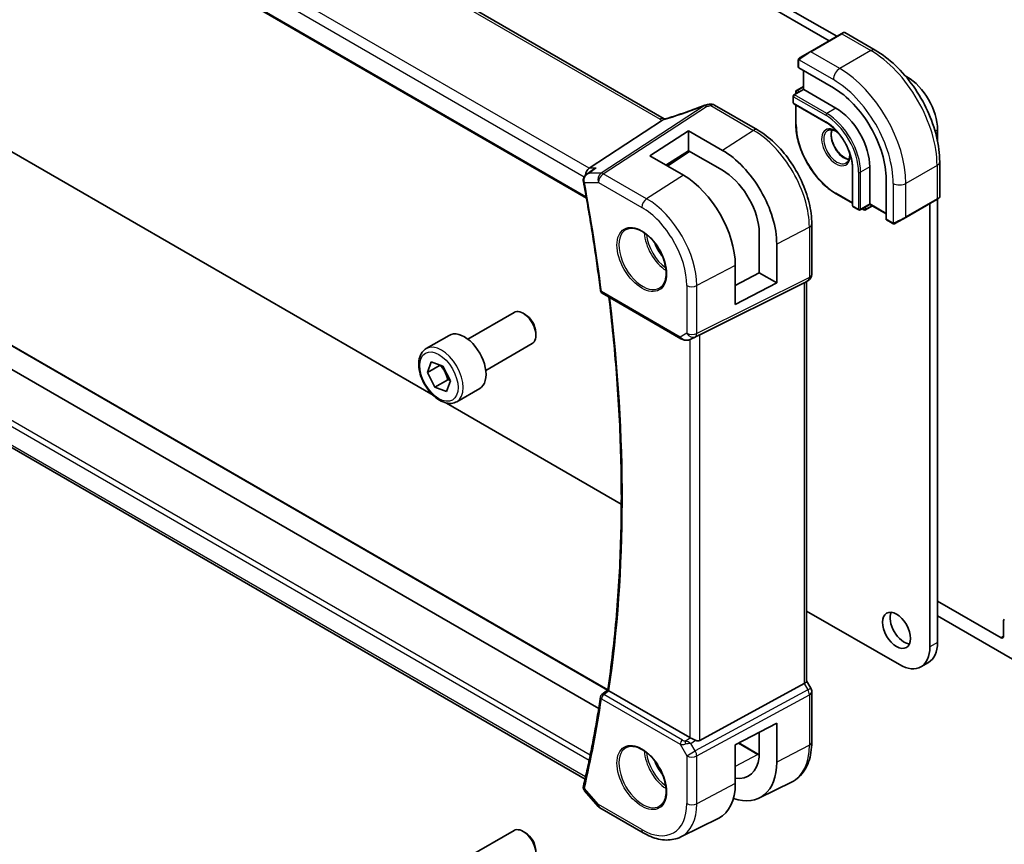
# Model space of a CAD drawing. Units: millimetres. Extents: x 0 to 6687, y 0 to 1124.
# Drawn here: x 969 to 1106, y 446 to 560 of the extents above; entities that cross this region are included whole.
import ezdxf

# ---------------------------------------------------------------- set-up
doc = ezdxf.new("R2010")
doc.units = ezdxf.units.MM
doc.layers.add('Visible (ISO)', color=7, linetype='Continuous', lineweight=35)
doc.layers.add('Visible Narrow (ISO)', color=7, linetype='Continuous', lineweight=25)

msp = doc.modelspace()

# ---------------------------------------------------------------- linework, layer by layer
at = {"layer": 'Visible (ISO)'}
for p, q in [((1081.3158, 557.2057), (936.1114, 641.0395)), ((1082.3764, 557.8181), (937.172, 641.6519)), ((1058.3865, 546.3968), (923.0943, 624.5078)), ((910.0331, 614.8176), (1047.6143, 535.3851)), ((936.1114, 560.1247), (1026.3326, 508.0355)), ((1082.9714, 558.1616), (1078.658, 555.6713)), ((1082.9714, 558.1616), (1083.2789, 558.3392)), ((1083.4789, 558.3392), (1087.7037, 555.9)), ((1077.2545, 554.861), (1078.658, 555.6713)), ((1077.0145, 554.4673), (1077.0145, 553.534)), ((1077.0731, 553.4499), (1081.8814, 550.6738)), ((1077.7216, 553.0754), (1077.7216, 550.4626)), ((1092.0991, 552.2047), (1091.8503, 552.3484)), ((1077.7216, 550.8709), (1076.761, 550.3162)), ((1076.3074, 549.5307), (1076.3074, 548.6325)), ((1077.7216, 550.4626), (1076.4074, 549.7039)), ((1076.661, 550.143), (1076.661, 549.8503)), ((1077.7802, 550.4288), (1077.7216, 550.4626)), ((1077.7802, 550.4288), (1082.235, 547.8569)), ((1065.3958, 548.2794), (1071.3506, 544.8414)), ((1076.4074, 548.4593), (1080.8622, 545.8874)), ((1076.661, 548.3129), (1076.661, 545.6931)), ((1058.168, 546.1771), (1048.0124, 539.5446)), ((1056.4256, 541.2631), (1061.7996, 544.691)), ((1061.7996, 544.691), (1066.4828, 542.007)), ((1061.7996, 544.691), (1061.7996, 541.9225)), ((1096.3418, 543.2593), (1096.3418, 544.8562)), ((1049.3216, 464.5932), (916.3378, 541.3714)), ((1061.0762, 538.5583), (1056.4256, 541.2631)), ((1061.7996, 541.9225), (1058.6436, 539.9731)), ((1061.9328, 541.8462), (1058.8857, 539.8323)), ((1066.4828, 539.2381), (1061.7996, 541.9225)), ((1050.5854, 467.1956), (923.26, 540.707)), ((1086.9373, 539.7123), (1086.9373, 534.5684)), ((1096.6372, 540.4267), (1096.6372, 535.5484)), ((1047.6539, 538.7079), (1048.5074, 539.3148)), ((1084.5452, 539.5082), (1084.5452, 534.3642)), ((1089.2, 537.9977), (1089.2, 532.4455)), ((1082.2764, 535.9669), (1084.5452, 534.657)), ((1086.9373, 534.5007), (1085.623, 533.742)), ((1087.2908, 534.2966), (1086.3301, 533.742)), ((1086.9373, 534.5007), (1086.9373, 534.5684)), ((1086.9373, 534.5007), (1089.2, 533.1943)), ((1091.9163, 532.7073), (1096.2296, 535.1977)), ((1095.2811, 473.127), (1095.2811, 534.65)), ((1096.5372, 535.3752), (1096.2296, 535.1977)), ((1096.3418, 473.7394), (1096.3418, 535.2624)), ((1047.4269, 454.7963), (911.3766, 533.3449)), ((1084.6452, 534.191), (1085.423, 533.742)), ((1085.8766, 533.8884), (1086.1301, 533.742)), ((1078.8836, 531.7938), (1078.8836, 524.8017)), ((1089.2436, 532.3527), (1090.0519, 531.886)), ((1091.9163, 532.7073), (1090.5127, 531.897)), ((1071.5784, 525.0223), (1071.5784, 531.1206)), ((1074.0226, 529.0098), (1074.0226, 523.6111)), ((1068.2785, 520.6254), (1068.2785, 526.0237)), ((1068.2785, 523.2456), (1071.5784, 525.0223)), ((1071.5784, 525.0223), (1074.0226, 523.6111)), ((1063.3344, 516.4287), (1077.8456, 523.6267)), ((1074.0226, 523.6111), (1068.2785, 520.6254)), ((1078.3836, 523.9357), (1077.8836, 523.647)), ((1078.1765, 523.8161), (1078.1765, 468.3981)), ((1049.8153, 522.1833), (1060.7313, 515.881)), ((1031.1554, 515.8231), (1037.5752, 519.5295)), ((1039.1722, 519.2054), (1038.8252, 519.4057)), ((1040.5929, 516.7446), (1040.5929, 516.3439)), ((1025.3799, 514.5093), (1028.5619, 516.3465)), ((1033.6554, 511.4929), (1040.0752, 515.1994)), ((1062.0866, 515.8012), (1062.717, 516.1105)), ((1025.5446, 511.2158), (1026.0956, 512.6727)), ((1026.0956, 512.6727), (1027.7024, 512.0815)), ((1027.3003, 512.2294), (1025.5446, 511.2158)), ((1026.6004, 509.1677), (1025.5446, 511.2158)), ((1027.7024, 512.0815), (1028.7582, 510.0335)), ((1026.6004, 509.1677), (1028.3681, 510.1883)), ((1028.7582, 510.0335), (1028.2072, 508.5765)), ((1028.2072, 508.5765), (1026.6004, 509.1677)), ((1029.6299, 507.1481), (1032.8119, 508.9852)), ((1028.196, 506.9597), (1052.4598, 492.9509)), ((1105.1453, 474.413), (1096.3418, 479.4957)), ((1078.1765, 478.1034), (1091.0385, 470.6775)), ((1096.3418, 477.4544), (1107.6201, 470.9429)), ((1105.4988, 476.7342), (1105.4988, 474.6171)), ((1095.0991, 470.9927), (1094.0385, 470.3803)), ((1063.3344, 460.1784), (1077.8456, 468.0676)), ((1078.7496, 467.4342), (1078.1765, 468.4269)), ((1049.7578, 466.5264), (1050.5814, 467.1686)), ((1061.9582, 460.5635), (1050.7441, 467.0379)), ((1078.8836, 466.9342), (1078.8836, 459.9421)), ((1068.2785, 459.5703), (1074.0226, 462.5568)), ((1074.0226, 462.5568), (1074.0226, 457.1581)), ((1071.5784, 457.8499), (1071.5784, 461.286)), ((1068.2785, 454.172), (1068.2785, 459.5703)), ((1068.7648, 459.8232), (1071.5163, 458.2346)), ((1071.6127, 452.1822), (1076.0794, 454.3922)), ((1047.361, 453.1899), (1049.2411, 451.0189)), ((1049.497, 450.8076), (1055.5013, 447.341)), ((1060.7007, 446.7832), (1065.9771, 449.3938)), ((1031.1554, 443.9714), (1037.5752, 447.6778)), ((1039.1722, 447.3537), (1038.8252, 447.554))]:
    msp.add_line(p, q, dxfattribs=at)
for centre, radius, start, end in [((1083.3789, 558.166), 0.2, 60, 120), ((1076.5074, 549.5307), 0.2, 120, 180), ((1076.861, 550.143), 0.2, 120, 180), ((1064.2944, 547.3077), 1, 99.44524, 111.541347), ((1064.8958, 547.4134), 1, 60, 100.496727), ((1076.5074, 548.6325), 0.2, 180, 240), ((1084.7452, 534.3642), 0.2, 180, 240), ((1096.4372, 535.5484), 0.2, 300, 0), ((1085.523, 533.9152), 0.2, 240, 300), ((1086.2301, 533.9152), 0.2, 240, 300), ((1077.8836, 524.8017), 1, 300, 0), ((1050.0653, 522.6163), 0.5, 187.257351, 240), ((1077.8836, 466.9342), 1, 0, 30), ((1050.0653, 466.1321), 0.5, 127.94517, 171.508425), ((1049.997, 451.6736), 1, 220.893395, 240)]:
    msp.add_arc(centre, radius, start, end, dxfattribs=at)
for centre, major_axis, ratio, start_param, end_param in [((1077.2145, 553.5401), (0.1999, 0.0096), 0.60672809, 3.11252308, 3.89792125), ((1092.0991, 547.3057), (-3, 5.1962), 0.57735027, 3.92699082, 5.49778714), ((1081.8814, 542.223), (5.175, -8.9634), 0.57735027, 0.78539816, 2.35619449), ((1059.6698, 559.7667), (-20.0054, -0.9386), 0.59413391, 1.76769511, 1.79769862), ((1082.235, 542.4271), (3.325, -5.7591), 0.57735027, 0.78539816, 2.35619449), ((1066.4842, 533.3318), (5.3398, -9.1844), 0.57936207, 0.78364059, 2.35461986), ((1048.2161, 538.6543), (0.2635, 0.9834), 0.68850026, 0.65532613, 1.83422189), ((1061.0749, 530.2119), (-5.0849, 8.8689), 0.57533144, 3.92872399, 5.49933738), ((1066.4834, 533.3323), (3.6354, -6.2527), 0.57936207, 0.90407233, 2.35455882), ((1089.3488, 532.5228), (-0.1083, -0.1683), 0.60672809, 5.52685671, 6.31225488), ((1077.1765, 524.3935), (0.9239, -0.5334), 0.71743894, 5.83812635, 5.89048623), ((1038.8252, 517.3645), (-1.25, 2.1651), 0.57735027, 3.14159265, 6.28318531), ((1039.1722, 517.5648), (-1.0046, 1.7401), 0.57735027, 3.92699082, 5.49778714), ((1030.6869, 512.6658), (-2.125, 3.6806), 0.57735027, 3.14159265, 6.28318531), ((1062.6653, 516.0392), (0.9998, 0.5352), 0.03327015, 0.8199497, 1.45876539), ((1091.7102, 476.046), (1.375, -2.3816), 0.57735027, 3.53755322, 5.88722474), ((1105.8524, 476.5301), (-0.25, 0.433), 0.57735027, 0, 0.78539816), ((1105.1453, 474.8212), (0.25, -0.433), 0.57735027, 5.49778714, 7.06858347), ((1091.0385, 475.5765), (3, -5.1962), 0.57735027, 5.49778714, 7.06858347), ((1092.0991, 476.1889), (3, -5.1962), 0.57735027, 0, 0.78539816), ((1077.1765, 468.1589), (0.9964, 0.267), 0.31783725, 5.36046804, 6.19822608), ((1062.6653, 461.0431), (-0.9987, -0.083), 0.6252357, 0.73345339, 0.80221822), ((1062.6653, 461.426), (0.6652, -1.2497), 0.59746816, 5.64964428, 6.28845997), ((1066.4834, 461.4806), (-3.6354, 6.2527), 0.57936207, 2.71176704, 3.80480152), ((1066.4842, 461.4801), (5.3398, -9.1844), 0.57936207, 5.70123069, 7.0668259), ((1061.0749, 458.3602), (-5.0849, 8.8689), 0.57533144, 3.10639349, 3.92872399), ((1038.8252, 445.5128), (-1.25, 2.1651), 0.57735027, 3.14159265, 6.28318531), ((1039.1722, 445.7131), (-1.0046, 1.7401), 0.57735027, 3.92699082, 5.49778714)]:
    msp.add_ellipse(centre, major_axis=major_axis, ratio=ratio, start_param=start_param, end_param=end_param, dxfattribs=at)
msp.add_ellipse((1090.6496, 475.4336), major_axis=(-1.375, 2.3816), ratio=0.57735027, dxfattribs=at)
for points, knots in [([(1077.0145, 554.4673), (1077.0145, 554.4815), (1077.0152, 554.4963), (1077.0174, 554.5326), (1077.0195, 554.5545), (1077.0274, 554.6092), (1077.0346, 554.6437), (1077.0556, 554.6943), (1077.0646, 554.7114), (1077.081, 554.7346), (1077.0868, 554.7419), (1077.1033, 554.7603), (1077.1151, 554.7711), (1077.1379, 554.79), (1077.1489, 554.7983), (1077.1659, 554.8096), (1077.1715, 554.813), (1077.1771, 554.8163)], [0, 0, 0, 0, 0.0047436805, 0.0047436805, 0.0122445342, 0.0122445342, 0.0235859034, 0.0235859034, 0.0293422379, 0.0293422379, 0.0321135861, 0.0321135861, 0.0368260412, 0.0368260412, 0.0410504996, 0.0410504996, 0.0430339881, 0.0430339881, 0.0430339881, 0.0430339881]), ([(1087.7037, 555.9), (1088.6719, 555.341), (1089.6174, 554.6193), (1091.3992, 552.9221), (1092.2352, 551.9463), (1093.7316, 549.827), (1094.3917, 548.6836), (1095.479, 546.328), (1095.906, 545.1161), (1096.4849, 542.7244), (1096.6372, 541.5448), (1096.6372, 540.4267)], [4.71238898, 4.71238898, 4.71238898, 4.71238898, 5.02654825, 5.02654825, 5.34070751, 5.34070751, 5.65486678, 5.65486678, 5.96902604, 5.96902604, 6.28318531, 6.28318531, 6.28318531, 6.28318531]), ([(1063.9273, 548.2379), (1063.6016, 548.1093), (1063.2741, 547.9827), (1062.6164, 547.7337), (1062.2861, 547.6113), (1061.6236, 547.3711), (1061.2913, 547.2532), (1060.6255, 547.0223), (1060.2921, 546.9092), (1059.6247, 546.6882), (1059.2909, 546.5802), (1058.9572, 546.4749)], [0.681693487, 0.681693487, 0.681693487, 0.681693487, 0.730013755, 0.730013755, 0.778334022, 0.778334022, 0.826654289, 0.826654289, 0.874974556, 0.874974556, 0.923294824, 0.923294824, 0.923294824, 0.923294824]), ([(1058.168, 546.1771), (1058.2005, 546.1983), (1058.228, 546.2192), (1058.2505, 546.2399), (1058.251, 546.2404), (1058.2515, 546.2408)], [-0.5426836161, -0.5426836161, -0.5426836161, -0.5426836161, -0.5211963992, -0.5211963992, -0.5207117404, -0.5207117404, -0.5207117404, -0.5207117404]), ([(1058.4853, 546.3475), (1058.4818, 546.3491), (1058.4783, 546.3506), (1058.4637, 546.3571), (1058.453, 546.3621), (1058.4324, 546.3721), (1058.4226, 546.3771), (1058.4038, 546.387), (1058.3949, 546.392), (1058.3865, 546.3968)], [-0.133830022, -0.133830022, -0.133830022, -0.133830022, -0.121441779, -0.121441779, -0.080961186, -0.080961186, -0.040480593, -0.040480593, 0, 0, 0, 0]), ([(1058.9572, 546.4749), (1058.9196, 546.463), (1058.8822, 546.4516), (1058.8077, 546.4297), (1058.7707, 546.4191), (1058.6973, 546.3991), (1058.6609, 546.3896), (1058.5891, 546.3715), (1058.5537, 546.363), (1058.4839, 546.3471), (1058.4497, 546.3397), (1058.4161, 546.3328)], [0.923294824, 0.923294824, 0.923294824, 0.923294824, 0.988805615, 0.988805615, 1.054316407, 1.054316407, 1.119827198, 1.119827198, 1.18533799, 1.18533799, 1.250848781, 1.250848781, 1.250848781, 1.250848781]), ([(1082.2764, 535.9669), (1081.6831, 536.3095), (1081.0936, 536.7581), (1079.9747, 537.8239), (1079.4455, 538.441), (1078.4968, 539.7846), (1078.0774, 540.511), (1077.3881, 542.0045), (1077.1183, 542.7712), (1076.7548, 544.2732), (1076.661, 545.0081), (1076.661, 545.6931)], [1.57079633, 1.57079633, 1.57079633, 1.57079633, 1.88495559, 1.88495559, 2.19911486, 2.19911486, 2.51327412, 2.51327412, 2.82743339, 2.82743339, 3.14159265, 3.14159265, 3.14159265, 3.14159265]), ([(1080.8622, 545.8874), (1081.2417, 545.6682), (1081.6248, 545.3776), (1082.3574, 544.6806), (1082.7066, 544.274), (1083.3338, 543.3866), (1083.6116, 542.9059), (1084.0675, 541.9193), (1084.2454, 541.4136), (1084.4842, 540.4292), (1084.5449, 539.9508), (1084.5452, 539.5103), (1084.5452, 539.5092), (1084.5452, 539.5082)], [4.71238898, 4.71238898, 4.71238898, 4.71238898, 5.02580101, 5.02580101, 5.33996027, 5.33996027, 5.65411954, 5.65411954, 5.9682788, 5.9682788, 6.28243807, 6.28243807, 6.28318531, 6.28318531, 6.28318531, 6.28318531]), ([(1071.3506, 544.8414), (1072.1656, 544.3709), (1072.9624, 543.7628), (1074.4648, 542.3317), (1075.1701, 541.5086), (1076.4327, 539.7204), (1076.9897, 538.7556), (1077.907, 536.7681), (1078.2672, 535.7457), (1078.7554, 533.729), (1078.8836, 532.7349), (1078.8836, 531.7938)], [4.71238898, 4.71238898, 4.71238898, 4.71238898, 5.02654825, 5.02654825, 5.34070751, 5.34070751, 5.65486678, 5.65486678, 5.96902604, 5.96902604, 6.28318531, 6.28318531, 6.28318531, 6.28318531]), ([(1081.0764, 544.7605), (1081.2159, 544.841), (1081.3835, 544.8773), (1081.7465, 544.8474), (1081.9328, 544.7946), (1082.263, 544.6354), (1082.4029, 544.5498), (1082.5418, 544.4463)], [3.926990817, 3.926990817, 3.926990817, 3.926990817, 4.307403816, 4.307403816, 4.630064097, 4.630064097, 4.856801583, 4.856801583, 4.856801583, 4.856801583]), ([(1081.6861, 544.8476), (1081.6376, 544.7162), (1081.6053, 544.5628), (1081.5774, 544.1883), (1081.5906, 543.9599), (1081.676, 543.4791), (1081.7485, 543.2267), (1081.9469, 542.7239), (1082.0732, 542.4735), (1082.367, 542.0022), (1082.5343, 541.7813), (1082.8914, 541.393), (1083.0808, 541.2254), (1083.4595, 540.9601), (1083.6486, 540.862), (1083.9057, 540.7741), (1083.9828, 540.7543), (1084.0567, 540.7416)], [2.80360588, 2.80360588, 2.80360588, 2.80360588, 3.05926777, 3.05926777, 3.36644908, 3.36644908, 3.67479573, 3.67479573, 3.98522987, 3.98522987, 4.29621767, 4.29621767, 4.60600074, 4.60600074, 4.91345589, 4.91345589, 5.05037575, 5.05037575, 5.05037575, 5.05037575]), ([(1084.1371, 541.6833), (1084.1405, 541.6544), (1084.1434, 541.6258), (1084.166, 541.368), (1084.1564, 541.1552), (1084.0837, 540.7852), (1084.0205, 540.6287), (1083.865, 540.3976), (1083.7773, 540.3154), (1083.6764, 540.2571)], [6.138772705, 6.138772705, 6.138772705, 6.138772705, 6.17679707, 6.17679707, 6.484252218, 6.484252218, 6.793413399, 6.793413399, 7.068583471, 7.068583471, 7.068583471, 7.068583471]), ([(1047.6539, 538.7079), (1047.6061, 538.6739), (1047.5595, 538.6361), (1047.4704, 538.5518), (1047.428, 538.5055), (1047.3487, 538.4019), (1047.3117, 538.3443), (1047.2482, 538.2168), (1047.2218, 538.1471), (1047.1861, 537.9935), (1047.1773, 537.9098), (1047.1818, 537.8243)], [-0.0560370018, -0.0560370018, -0.0560370018, -0.0560370018, -0.0448296014, -0.0448296014, -0.0336222011, -0.0336222011, -0.0224148007, -0.0224148007, -0.0112074004, -0.0112074004, 0, 0, 0, 0]), ([(1048.9514, 539.5446), (1048.9495, 539.5439), (1048.9476, 539.5432), (1048.8283, 539.5002), (1048.7149, 539.4463), (1048.5745, 539.3607), (1048.5405, 539.3384), (1048.5074, 539.3148)], [-0.162532224, -0.162532224, -0.162532224, -0.162532224, -0.1619281167, -0.1619281167, -0.1245251797, -0.1245251797, -0.1122260527, -0.1122260527, -0.1122260527, -0.1122260527]), ([(1047.1818, 537.8243), (1047.1824, 537.8143), (1047.183, 537.8043), (1047.1846, 537.7844), (1047.1855, 537.7744), (1047.1875, 537.7545), (1047.1887, 537.7445), (1047.1913, 537.7246), (1047.1927, 537.7146), (1047.1959, 537.6948), (1047.1976, 537.6848), (1047.1994, 537.6749)], [0, 0, 0, 0, 0.00183350109, 0.00183350109, 0.00366700217, 0.00366700217, 0.00550050326, 0.00550050326, 0.00733400434, 0.00733400434, 0.00916750543, 0.00916750543, 0.00916750543, 0.00916750543]), ([(1047.1994, 537.6749), (1047.3883, 536.6564), (1047.5711, 535.6399), (1047.9242, 533.6106), (1048.0946, 532.598), (1048.4231, 530.577), (1048.5811, 529.5686), (1048.8848, 527.5563), (1049.0304, 526.5523), (1049.3092, 524.5492), (1049.4424, 523.5499), (1049.5693, 522.5532)], [6.0477846465, 6.0477846465, 6.0477846465, 6.0477846465, 6.0633840874, 6.0633840874, 6.0789835282, 6.0789835282, 6.0945829691, 6.0945829691, 6.1101824099, 6.1101824099, 6.1257818508, 6.1257818508, 6.1257818508, 6.1257818508]), ([(1090.4349, 531.8521), (1090.4298, 531.8491), (1090.4246, 531.8463), (1090.4066, 531.8372), (1090.3936, 531.8316), (1090.3655, 531.8211), (1090.3502, 531.8164), (1090.327, 531.8115), (1090.319, 531.8102), (1090.2998, 531.8082), (1090.2884, 531.8078), (1090.266, 531.8086), (1090.2547, 531.8097), (1090.1974, 531.8184), (1090.1562, 531.835), (1090.1036, 531.859), (1090.0906, 531.8653), (1090.0712, 531.8753), (1090.0646, 531.8788), (1090.056, 531.8836), (1090.0539, 531.8848), (1090.0519, 531.886)], [0, 0, 0, 0, 0.0017983316, 0.0017983316, 0.0061286047, 0.0061286047, 0.0108604018, 0.0108604018, 0.0132824764, 0.0132824764, 0.0166626114, 0.0166626114, 0.0201401194, 0.0201401194, 0.0348978877, 0.0348978877, 0.0397879905, 0.0397879905, 0.042188396, 0.042188396, 0.0429887278, 0.0429887278, 0.0429887278, 0.0429887278]), ([(1090.4388, 531.8543), (1090.4377, 531.8537), (1090.4434, 531.857), (1090.4568, 531.8647), (1090.4722, 531.8736), (1090.494, 531.8862), (1090.5127, 531.897)], [0.434049808, 0.434049808, 0.434049808, 0.434049808, 0.696257333, 0.696257333, 0.696257333, 1, 1, 1, 1]), ([(1053.1517, 531.0323), (1053.4075, 531.1657), (1053.7082, 531.2241), (1054.3561, 531.1755), (1054.6967, 531.0802), (1055.3879, 530.7514), (1055.7373, 530.5224), (1056.4161, 529.951), (1056.7453, 529.6085), (1057.3491, 528.8433), (1057.6234, 528.4204), (1058.0877, 527.5382), (1058.2775, 527.079), (1058.553, 526.1732), (1058.6389, 525.7268), (1058.7002, 524.8945), (1058.676, 524.5087), (1058.5257, 523.8346), (1058.3994, 523.5476), (1058.1159, 523.164), (1057.9792, 523.0357), (1057.8251, 522.9377)], [3.95168604, 3.95168604, 3.95168604, 3.95168604, 4.30202145, 4.30202145, 4.6246083, 4.6246083, 4.93757234, 4.93757234, 5.25097983, 5.25097983, 5.56555189, 5.56555189, 5.88041447, 5.88041447, 6.19456055, 6.19456055, 6.50744561, 6.50744561, 6.82216596, 6.82216596, 7.04388825, 7.04388825, 7.04388825, 7.04388825]), ([(1050.5812, 467.1673), (1051.0812, 470.5569), (1051.4822, 474.0222), (1052.0842, 481.091), (1052.2854, 484.6944), (1052.4869, 492.0252), (1052.4874, 495.7526), (1052.2874, 503.317), (1052.087, 507.1539), (1051.5157, 514.5405), (1051.1635, 518.0813), (1050.7305, 521.6549)], [6.127491853, 6.127491853, 6.127491853, 6.127491853, 6.189717987, 6.189717987, 6.251944121, 6.251944121, 6.314170255, 6.314170255, 6.376396389, 6.376396389, 6.432504482, 6.432504482, 6.432504482, 6.432504482]), ([(1060.7313, 515.881), (1060.7676, 515.86), (1060.8048, 515.8405), (1060.8807, 515.8043), (1060.9194, 515.7877), (1060.998, 515.7571), (1061.0378, 515.7432), (1061.1185, 515.7184), (1061.1592, 515.7074), (1061.2413, 515.6885), (1061.2826, 515.6806), (1061.3242, 515.6743)], [4.835491008, 4.835491008, 4.835491008, 4.835491008, 4.982354872, 4.982354872, 5.129218736, 5.129218736, 5.2760826, 5.2760826, 5.422946464, 5.422946464, 5.569810327, 5.569810327, 5.569810327, 5.569810327]), ([(1061.3242, 515.6743), (1061.3769, 515.6662), (1061.4297, 515.662), (1061.5351, 515.6605), (1061.5875, 515.6632), (1061.6914, 515.675), (1061.7429, 515.684), (1061.8443, 515.7079), (1061.8942, 515.7228), (1061.9921, 515.758), (1062.04, 515.7783), (1062.0866, 515.8012)], [0.786679196, 0.786679196, 0.786679196, 0.786679196, 0.935693481, 0.935693481, 1.084707766, 1.084707766, 1.23372205, 1.23372205, 1.382736335, 1.382736335, 1.53175062, 1.53175062, 1.53175062, 1.53175062]), ([(1029.6299, 507.1481), (1029.4001, 507.0155), (1029.1404, 506.937), (1028.5804, 506.8876), (1028.2791, 506.9256), (1027.6409, 507.1169), (1027.3038, 507.2857), (1026.6429, 507.7376), (1026.32, 508.0252), (1025.7285, 508.6815), (1025.4598, 509.0497), (1024.9995, 509.8305), (1024.8076, 510.2428), (1024.5178, 511.0763), (1024.4203, 511.4974), (1024.3348, 512.3136), (1024.3473, 512.7086), (1024.4969, 513.4244), (1024.6311, 513.7486), (1024.9812, 514.2179), (1025.1669, 514.3864), (1025.3799, 514.5093)], [0.44122565, 0.44122565, 0.44122565, 0.44122565, 0.70383423, 0.70383423, 0.9906689, 0.9906689, 1.3184991, 1.3184991, 1.65869682, 1.65869682, 1.99623763, 1.99623763, 2.33204273, 2.33204273, 2.66928843, 2.66928843, 3.00943736, 3.00943736, 3.33940961, 3.33940961, 3.5828183, 3.5828183, 3.5828183, 3.5828183]), ([(1049.5708, 466.2059), (1049.444, 465.3567), (1049.311, 464.5123), (1049.0325, 462.8332), (1048.8871, 461.9985), (1048.5839, 460.3392), (1048.4261, 459.5144), (1048.0981, 457.8752), (1047.928, 457.0606), (1047.5754, 455.4419), (1047.393, 454.6377), (1047.2044, 453.8388)], [0.1574034564, 0.1574034564, 0.1574034564, 0.1574034564, 0.1730028972, 0.1730028972, 0.1886023381, 0.1886023381, 0.2042017789, 0.2042017789, 0.2198012198, 0.2198012198, 0.2354006607, 0.2354006607, 0.2354006607, 0.2354006607]), ([(1050.7182, 467.0541), (1050.685, 467.0766), (1050.6581, 467.0959), (1050.6113, 467.1317), (1050.5953, 467.1459), (1050.5828, 467.1609), (1050.5809, 467.1648), (1050.5812, 467.1673)], [-0.0851207577, -0.0851207577, -0.0851207577, -0.0851207577, -0.0697176758, -0.0697176758, -0.0506640193, -0.0506640193, -0.0397980377, -0.0397980377, -0.0397980377, -0.0397980377]), ([(1062.7594, 460.1835), (1062.6593, 460.2257), (1062.5487, 460.2759), (1062.3193, 460.3838), (1062.2006, 460.4416), (1062.0675, 460.5073), (1062.0374, 460.5222), (1062.0084, 460.5365)], [0.4186015433, 0.4186015433, 0.4186015433, 0.4186015433, 0.4530214688, 0.4530214688, 0.4905261815, 0.4905261815, 0.5017410096, 0.5017410096, 0.5017410096, 0.5017410096]), ([(1053.1517, 459.1806), (1053.4075, 459.314), (1053.7082, 459.3724), (1054.3561, 459.3238), (1054.6967, 459.2285), (1055.3879, 458.8997), (1055.7373, 458.6707), (1056.4161, 458.0993), (1056.7453, 457.7568), (1057.3491, 456.9916), (1057.6234, 456.5687), (1058.0877, 455.6865), (1058.2775, 455.2273), (1058.553, 454.3215), (1058.6389, 453.8751), (1058.7002, 453.0428), (1058.676, 452.657), (1058.5257, 451.9829), (1058.3994, 451.6959), (1058.1159, 451.3123), (1057.9792, 451.184), (1057.8251, 451.086)], [3.95168604, 3.95168604, 3.95168604, 3.95168604, 4.30202145, 4.30202145, 4.6246083, 4.6246083, 4.93757234, 4.93757234, 5.25097983, 5.25097983, 5.56555189, 5.56555189, 5.88041447, 5.88041447, 6.19456055, 6.19456055, 6.50744561, 6.50744561, 6.82216596, 6.82216596, 7.04388825, 7.04388825, 7.04388825, 7.04388825]), ([(1078.8836, 459.9421), (1078.8836, 459.4494), (1078.8485, 458.971), (1078.7047, 458.0535), (1078.5959, 457.6142), (1078.3008, 456.7864), (1078.1143, 456.3978), (1077.6614, 455.6869), (1077.3947, 455.3649), (1076.7875, 454.8082), (1076.4469, 454.574), (1076.0794, 454.3922)], [0, 0, 0, 0, 0.164492909, 0.164492909, 0.328985819, 0.328985819, 0.493478728, 0.493478728, 0.657971637, 0.657971637, 0.822464547, 0.822464547, 0.822464547, 0.822464547]), ([(1047.1828, 453.7049), (1047.1792, 453.6602), (1047.1803, 453.6157), (1047.1906, 453.5306), (1047.1998, 453.4901), (1047.2234, 453.4151), (1047.2379, 453.3806), (1047.2696, 453.3176), (1047.2868, 453.2889), (1047.3229, 453.2361), (1047.3418, 453.2121), (1047.361, 453.1899)], [-0.0809320582, -0.0809320582, -0.0809320582, -0.0809320582, -0.0759482816, -0.0759482816, -0.070964505, -0.070964505, -0.0659807283, -0.0659807283, -0.0609969517, -0.0609969517, -0.0560131751, -0.0560131751, -0.0560131751, -0.0560131751]), ([(1047.2044, 453.8388), (1047.2024, 453.8304), (1047.2005, 453.8219), (1047.197, 453.8048), (1047.1953, 453.7961), (1047.1921, 453.7786), (1047.1907, 453.7697), (1047.188, 453.7517), (1047.1867, 453.7425), (1047.1846, 453.7239), (1047.1836, 453.7145), (1047.1828, 453.7049)], [0, 0, 0, 0, 0.00183350109, 0.00183350109, 0.00366700217, 0.00366700217, 0.00550050326, 0.00550050326, 0.00733400434, 0.00733400434, 0.00916750543, 0.00916750543, 0.00916750543, 0.00916750543]), ([(1055.5013, 447.341), (1055.8508, 447.1392), (1056.2045, 446.9652), (1056.9156, 446.6785), (1057.2731, 446.5657), (1057.9869, 446.4079), (1058.3433, 446.363), (1059.0474, 446.3482), (1059.3952, 446.3785), (1060.0689, 446.5203), (1060.3948, 446.6319), (1060.7007, 446.7832)], [4.71238898, 4.71238898, 4.71238898, 4.71238898, 4.862055336, 4.862055336, 5.011721692, 5.011721692, 5.161388048, 5.161388048, 5.311054405, 5.311054405, 5.460720761, 5.460720761, 5.460720761, 5.460720761])]:
    msp.add_open_spline(points, degree=3, knots=knots, dxfattribs=at)
for points in [[(1077.2545, 554.861), (1077.2196, 554.8408), (1077.1865, 554.8217), (1077.1832, 554.8198)], [(1058.4161, 546.3328), (1058.3602, 546.3213), (1058.3044, 546.2902), (1058.2515, 546.2408)], [(1062.717, 516.1105), (1062.7313, 516.1175), (1062.7455, 516.1247), (1062.7594, 516.1321)], [(1050.7182, 467.0541), (1050.7267, 467.0484), (1050.7354, 467.043), (1050.7441, 467.0379)], [(1071.5163, 458.2346), (1071.537, 458.2227), (1071.5577, 458.2109), (1071.5784, 458.1992)]]:
    msp.add_open_spline(points, degree=3, dxfattribs=at)
for points, weights in [([(1027.3266, 512.2198), (1028.078, 511.3403), (1028.3681, 510.1883)], [1.00249178261, 1.15344444826, 1]), ([(1028.3681, 510.1883), (1028.551, 510.1602), (1028.7095, 510.1279)], [1, 1.02414816712, 1.0407574597])]:
    msp.add_rational_spline(points, weights, degree=2, dxfattribs=at)
at = {"layer": 'Visible Narrow (ISO)'}
for p, q in [((922.5573, 624.4358), (1057.8495, 546.3248)), ((1048.0124, 539.5446), (911.8883, 618.1359)), ((911.0515, 617.0298), (1047.3208, 538.3548)), ((1047.5809, 535.5734), (909.9756, 615.0199)), ((1078.758, 555.6614), (1083.0714, 558.1517)), ((1083.0714, 558.1517), (1087.0787, 555.8381)), ((1082.7653, 553.3478), (1078.758, 555.6614)), ((1087.0787, 555.8381), (1082.7653, 553.3478)), ((1077.0731, 553.4499), (1077.0731, 554.3857)), ((1077.1406, 554.554), (1081.8814, 551.8169)), ((1077.7802, 550.4288), (1077.7802, 553.0416)), ((1092.0991, 552.2047), (1092.0128, 552.1549)), ((1076.861, 550.3063), (1077.7216, 550.8032)), ((1076.366, 548.5509), (1076.366, 549.449)), ((1076.366, 549.449), (1080.8208, 546.8771)), ((1076.5074, 549.694), (1077.7802, 550.4288)), ((1080.9622, 547.122), (1076.5074, 549.694)), ((1076.7196, 550.0614), (1076.8731, 549.9727)), ((1076.7196, 549.8841), (1076.7196, 550.0614)), ((1077.156, 550.136), (1076.861, 550.3063)), ((1063.9416, 548.198), (1049.6442, 538.8605)), ((1049.96, 538.7642), (1064.2574, 548.1017)), ((1064.8588, 548.2074), (1070.8136, 544.7694)), ((1080.8208, 545.9789), (1076.366, 548.5509)), ((1076.7196, 545.6115), (1076.7196, 548.2791)), ((1082.235, 547.8569), (1080.9622, 547.122)), ((1070.8136, 544.7694), (1066.4828, 542.007)), ((1096.3418, 544.8562), (1095.9999, 544.6588)), ((1061.8806, 541.876), (1058.8339, 539.8624)), ((923.1649, 540.6998), (1050.5573, 467.1498)), ((1086.9373, 539.7123), (1085.6645, 538.9775)), ((1096.2711, 539.9164), (1091.9577, 537.4261)), ((1096.2711, 539.9164), (1096.2711, 535.2892)), ((1049.6442, 538.8605), (1047.9893, 538.8605)), ((1048.9514, 539.5446), (1048.0124, 539.5446)), ((1055.9643, 535.2976), (1049.96, 538.7642)), ((1061.0762, 538.5583), (1055.9643, 535.2976)), ((1084.6038, 534.2826), (1084.6038, 539.4265)), ((1085.3816, 538.9775), (1085.3816, 533.8335)), ((1085.6645, 533.8335), (1085.6645, 538.9775)), ((909.9756, 537.1232), (1048.0038, 457.4325)), ((1048.1477, 458.1288), (910.2494, 537.7444)), ((1047.3375, 537.5619), (1049.2899, 537.5619)), ((1049.2899, 537.5619), (1055.2942, 534.0953)), ((1090.1899, 537.4261), (1090.1899, 531.9519)), ((1091.9577, 532.7989), (1091.9577, 537.4261)), ((1084.5452, 534.7247), (1082.235, 536.0585)), ((1085.3816, 533.8335), (1084.6038, 534.2826)), ((1086.9373, 534.5684), (1085.6645, 533.8335)), ((1087.2322, 534.3304), (1086.3716, 533.8335)), ((1089.2, 533.262), (1086.9373, 534.5684)), ((1096.2711, 535.2892), (1091.9577, 532.7989)), ((1047.4949, 455.0952), (911.0515, 533.8709)), ((1086.0887, 533.8335), (1085.9352, 533.9222)), ((1086.0887, 534.0108), (1086.0887, 533.8335)), ((1086.3716, 533.8335), (1086.3716, 534.1741)), ((1090.0104, 531.9776), (1089.2, 532.4455)), ((1078.5527, 531.3648), (1074.0226, 529.0098)), ((1078.5527, 531.3648), (1078.5527, 524.3727)), ((1068.2785, 526.0237), (1062.9253, 523.2409)), ((1062.7185, 516.1638), (1078.3459, 523.9155)), ((1078.5527, 524.3727), (1062.9253, 516.621)), ((1078.3459, 523.9155), (1077.8456, 523.6267)), ((1077.8456, 523.6267), (1077.8456, 468.0676)), ((1060.6277, 516.1099), (1049.7117, 522.4122)), ((1061.549, 523.2617), (1061.549, 516.6418)), ((1062.9253, 516.621), (1062.9253, 523.2409)), ((1061.549, 516.6418), (1060.6277, 516.1099)), ((1061.9582, 515.7459), (1061.9582, 460.5635)), ((1062.1211, 515.819), (1062.7185, 516.1638)), ((1062.7594, 516.1321), (1062.1211, 515.819)), ((1063.3344, 460.1784), (1063.3344, 516.4287)), ((1105.4988, 474.6171), (1105.1453, 474.413)), ((1096.3418, 473.7394), (1095.2811, 473.127)), ((1077.8456, 468.0676), (1078.3459, 467.2011)), ((1078.3459, 467.2011), (1078.7496, 467.4342)), ((1049.7117, 465.928), (1060.6277, 459.6256)), ((1060.9505, 460.2186), (1050.0345, 466.521)), ((1078.3459, 467.2011), (1062.7185, 458.705)), ((1062.9253, 458.009), (1078.5527, 466.5051)), ((1078.5527, 466.5051), (1078.5527, 459.5131)), ((1061.3686, 460.0916), (1062.0084, 460.5365)), ((1060.6277, 459.6256), (1061.549, 458.0298)), ((1062.1211, 459.7396), (1062.7594, 460.1835)), ((1062.7185, 458.705), (1062.1211, 459.7396)), ((1068.7083, 459.7938), (1071.4212, 458.2275)), ((1078.5527, 459.5131), (1074.0226, 457.1581)), ((1061.549, 458.0298), (1062.7185, 458.705)), ((1061.549, 458.0298), (1061.549, 451.41)), ((1062.9253, 451.3892), (1062.9253, 458.009)), ((1071.4212, 458.2275), (1068.2785, 456.5398)), ((1068.2785, 454.172), (1062.9253, 451.3892)), ((1049.2899, 451.2654), (1047.3375, 453.5198)), ((1055.2942, 447.7987), (1049.2899, 451.2654))]:
    msp.add_line(p, q, dxfattribs=at)
for centre, major_axis, ratio, start_param, end_param in [((1083.0714, 557.9884), (-0.1, 0.1732), 0.57735027, 5.49778714, 6.28318531), ((1082.3289, 557.5598), (1.1529, 0.7768), 0.0746875, 0.03645699, 0.82185516), ((1077.3545, 554.6878), (-0.1, 0.1732), 0.77163204, 0, 1.49708378), ((1078.0156, 555.0694), (1.1529, 0.7768), 0.0746875, 0.82185516, 2.28831136), ((1078.758, 555.4981), (-0.1, 0.1732), 0.57735027, 5.49778714, 6.28318531), ((1087.0787, 554.8175), (0.625, 1.0825), 0.57735027, 0, 0.78539816), ((1087.0787, 545.2236), (6.5, -11.2583), 0.57735027, 0.78539816, 2.35619449), ((1077.2145, 554.4673), (-0.2, 0), 0.57735027, 0, 0.78539816), ((1082.7653, 552.3272), (-0.625, -1.0825), 0.57735027, 3.92699082, 5.49778714), ((1082.7653, 542.7333), (-6.5, 11.2583), 0.57735027, 3.92699082, 5.49778714), ((1081.8814, 542.223), (5.875, -10.1758), 0.57735027, 0.78539816, 2.35619449), ((1076.5074, 549.5307), (-0.2, 0), 0.57735027, 0, 0.78539816), ((1076.5074, 549.5307), (0.1, 0.1732), 0.57735027, 0.78539816, 2.35619449), ((1076.5074, 549.5307), (-0.1, 0.1732), 0.57735027, 5.49778714, 6.28318531), ((1076.861, 550.143), (-0.2, 0), 0.57735027, 0, 0.78539816), ((1076.861, 550.143), (0.1, 0.1732), 0.57735027, 0.78539816, 2.35619449), ((1076.861, 550.143), (-0.1, 0.1732), 0.57735027, 5.49778714, 6.28318531), ((1059.3514, 553.3264), (20.8897, 7.4303), 0.2893161, 4.58860107, 4.83020241), ((1064.2944, 547.3077), (-0.3672, 0.9302), 0.00445231, 0, 0.29220459), ((1064.2944, 547.3077), (-0.5468, 0.8373), 0.55343369, 5.46703367, 5.93003426), ((1064.2944, 547.3077), (-0.1641, 0.9864), 0.15276635, 5.6220898, 6.28318531), ((1059.6672, 560.414), (20.9911, 1.006), 0.60672809, 4.90367938, 4.93312557), ((1064.8958, 547.4134), (-0.1822, 0.9833), 0.17565226, 5.61907576, 6.28318531), ((1064.8958, 547.4134), (0.5, 0.866), 0.57735027, 0, 0.83775804), ((1076.5074, 548.6325), (-0.2, 0), 0.57735027, 0, 0.78539816), ((1076.5074, 548.6325), (-0.1, -0.1732), 0.57735027, 5.49778714, 6.28318531), ((1080.9622, 546.9587), (-0.1, -0.1732), 0.57735027, 3.92699082, 5.49778714), ((1080.8208, 541.6107), (3.225, -5.5859), 0.57735027, 0.78539816, 2.35619449), ((1080.9622, 541.6923), (-3.325, 5.7591), 0.57735027, 3.92699082, 5.49778714), ((1057.8865, 545.5308), (0.5, 0.866), 0.57735027, 0, 0.83775804), ((1059.2637, 547.2269), (1.9992, 0.0958), 0.60672809, 3.89792125, 4.1035486), ((1058.9479, 547.0701), (1.9895, 0.7076), 0.2893161, 4.25418244, 4.58860107), ((1059.2582, 545.5213), (-0.301, 0.9536), 0.23122033, 0, 0.30059093), ((1076.861, 545.6931), (-0.2, 0), 0.57735027, 0, 0.78539816), ((1082.235, 542.4271), (-3.9, 6.755), 0.57735027, 0.78539816, 2.35619449), ((1082.235, 542.4271), (-1.4, 2.4249), 0.57735027, 5.41662871, 10.29133456), ((1080.9622, 546.0606), (-0.1, -0.1732), 0.57735027, 5.49778714, 6.28318531), ((1080.8208, 541.6107), (-2.675, 4.6332), 0.57735027, 3.92699082, 5.49778714), ((1070.8506, 543.9754), (0.5, 0.866), 0.57735027, 0, 0.83775804), ((1070.8136, 535.833), (5.4724, -9.4785), 0.57735027, 0.78539816, 2.35619449), ((1082.3764, 542.5088), (1.3, -2.2517), 0.57735027, 3.14159265, 6.28318531), ((1083.3664, 543.0803), (1.3, -2.2517), 0.57735027, 3.54793731, 5.87684065), ((1095.3872, 540.4267), (1.25, 0), 0.57735027, 5.49778714, 6.28318531), ((1049.997, 537.9702), (0, -1), 0.77459667, 3.61448687, 5.13292332), ((1049.997, 537.9702), (0.5, 0.866), 0.57735027, 0.83775804, 2.35619449), ((1049.997, 537.9702), (-0.5468, 0.8373), 0.55343369, 5.46703367, 5.93003426), ((1084.7452, 539.5082), (-0.2, 0), 0.57735027, 0, 0.78539816), ((1085.523, 539.0591), (-0.2, 0), 0.57735027, 0.78539816, 2.35619449), ((1047.6811, 537.8506), (-0.4993, -0.0263), 0.30877678, 0, 0.70186099), ((1047.691, 537.7661), (-0.4916, -0.0912), 0.4267706, 0, 0.69242766), ((895.6105, 583.1405), (-110.33, 191.0971), 0.57735027, 4.08439427, 4.16239148), ((1091.0738, 537.9364), (-1.25, 0), 0.57735027, 0.78539816, 2.35619449), ((1082.3764, 536.1401), (-0.1, -0.1732), 0.57735027, 5.49778714, 6.28318531), ((1056.0013, 534.5036), (-0.5, -0.866), 0.57735027, 3.97935069, 5.49778714), ((1055.9643, 527.2598), (-4.9221, 8.5254), 0.57735027, 3.92699082, 5.49778714), ((1084.7452, 534.3642), (-0.2, 0), 0.57735027, 0, 0.78539816), ((1084.7452, 534.3642), (-0.1, -0.1732), 0.57735027, 5.49778714, 6.28318531), ((1096.1296, 535.3709), (0.1, -0.1732), 0.57735027, 0, 0.78539816), ((1095.3872, 534.9422), (-1.2492, -0.61), 0.0746875, 2.3197375, 3.10513566), ((1055.2942, 526.8729), (4.4228, -7.6606), 0.57735027, 0.78539816, 2.35619449), ((1085.523, 533.9152), (-0.1, -0.1732), 0.57735027, 5.49778714, 6.28318531), ((1085.523, 533.9152), (-0.2, 0), 0.57735027, 0.78539816, 2.35619449), ((1085.523, 533.9152), (0.1, -0.1732), 0.57735027, 0, 0.78539816), ((1086.2301, 533.9152), (-0.1, -0.1732), 0.57735027, 5.49778714, 6.28318531), ((1086.2301, 533.9152), (-0.2, 0), 0.57735027, 0.78539816, 2.35619449), ((1086.2301, 533.9152), (0.1, -0.1732), 0.57735027, 0, 0.78539816), ((1077.8836, 531.7938), (1, 0), 0.57735027, 5.44542727, 6.28318531), ((1090.1519, 532.0592), (-0.1, -0.1732), 0.57735027, 5.49778714, 6.28318531), ((1091.0738, 532.4519), (-1.2492, -0.61), 0.0746875, 0.85328129, 2.3197375), ((1090.4127, 532.0702), (0.1, -0.1732), 0.77163204, 4.78610152, 6.28318531), ((1091.8163, 532.8805), (0.1, -0.1732), 0.57735027, 0, 0.78539816), ((1055.4307, 526.9517), (2.3374, -4.0485), 0.57735027, 3.11689743, 6.30788053), ((1058.8347, 528.917), (2.2534, -3.903), 0.57735027, 3.97951703, 5.44526094), ((1058.9712, 528.9958), (-2.1534, 3.7299), 0.57735027, 0.89900688, 2.24258578), ((1058.9712, 528.9958), (1.4472, -2.5066), 0.57735027, 4.31933864, 5.10543932), ((1077.8836, 524.8017), (1, 0), 0.57735027, 5.44542727, 6.28318531), ((1077.8836, 524.8017), (0.4444, -0.8958), 0.55872753, 0.03644158, 0.82070454), ((1077.8836, 524.8017), (0.5, -0.866), 0.81649658, 6.23082543, 6.28318531), ((1050.0653, 522.6163), (-0.496, -0.0632), 0.47971072, 0, 0.71816498), ((1050.0653, 522.6163), (-0.25, -0.433), 0.57735027, 5.49778714, 6.28318531), ((1062.2562, 523.6699), (-1, 0), 0.57735027, 0.78539816, 2.30383461), ((896.6711, 583.7529), (-110.2644, 190.9835), 0.57735027, 3.77219849, 4.07665553), ((1062.2562, 517.0501), (-1, 0), 0.57735027, 0.78539816, 2.30383461), ((1062.2562, 517.0501), (0.5, -0.866), 0.81649658, 4.71238898, 6.23082543), ((1062.2562, 517.0501), (0.4444, -0.8958), 0.55872753, 0.03644158, 0.82070454), ((1027.5049, 510.8287), (2.125, -3.6806), 0.57735027, 0, 3.14159265), ((1060.9813, 516.314), (-0.25, -0.433), 0.57735027, 5.49778714, 6.28318531), ((1061.3039, 516.5003), (-0.9474, 0.5252), 0.66537905, 1.19049789, 1.9248172), ((1061.6588, 516.7052), (-0.9799, -0.4672), 0.92065832, 0.81974057, 1.6038577), ((1061.3995, 516.1686), (-0.0753, -0.4943), 0.12648686, 5.83644332, 6.28318531), ((1061.6588, 516.7052), (-0.1103, -0.9984), 0.9844766, 0.55908849, 0.5981342), ((895.6105, 583.1405), (-110.33, 191.0971), 0.57735027, 3.69159016, 3.76958736), ((1050.0653, 466.1321), (-0.4945, 0.0738), 0.66071499, 0, 0.87750569), ((1050.0653, 466.1321), (0.25, 0.433), 0.57735027, 0.87266463, 2.35619449), ((1050.0653, 466.1321), (-0.3075, 0.3943), 0.56623106, 5.42165253, 6.28318531), ((1077.8836, 466.9342), (0.4776, -0.8786), 0.53370151, 0.80021487, 1.58447784), ((1077.8836, 466.9342), (1, 0), 0.57735027, 5.44542727, 6.28318531), ((1055.4307, 455.1), (2.3374, -4.0485), 0.57735027, 3.11689743, 6.30788053), ((1060.9813, 459.8297), (-0.25, -0.433), 0.57735027, 4.01425728, 5.49778714), ((1061.3039, 460.0874), (1.0047, 0.2454), 0.41510061, 3.87768144, 4.61200076), ((1061.2731, 460.4763), (-0.5871, 0.1624), 0.59831884, 1.1617686, 1.89608792), ((1061.3995, 459.7027), (-0.0353, -0.4988), 0.1830009, 3.83117708, 4.83543902), ((1061.6588, 459.4727), (1.0697, 0.1393), 0.2136044, 1.09626823, 1.88038536), ((1061.6588, 459.4727), (-0.9635, 0.5203), 0.42935911, 4.45384776, 5.23796489), ((1070.8136, 463.9813), (5.4724, -9.4785), 0.57735027, 6.24611892, 7.06858347), ((1077.8836, 459.9421), (1, 0), 0.57735027, 5.44542727, 6.28318531), ((1058.8347, 457.0653), (2.2534, -3.903), 0.57735027, 3.97951703, 5.44526094), ((1058.9712, 457.1441), (-2.1534, 3.7299), 0.57735027, 0.89900688, 2.24258578), ((1062.2562, 458.4381), (1, 0), 0.57735027, 3.92699082, 5.44542727), ((1062.2562, 458.4381), (-0.4776, 0.8786), 0.53370151, 3.94180752, 4.72607049), ((1071.4163, 458.0614), (0.1, 0.1732), 0.57735027, 0, 0.75049158), ((1071.4212, 464.3321), (3.7383, -6.4749), 0.57735027, 5.49778714, 5.52752847), ((1058.9712, 457.1441), (1.4472, -2.5066), 0.57735027, 4.31933864, 5.10543932), ((1047.6811, 453.6639), (-0.4983, 0.041), 0.79257235, 0, 0.78324265), ((1047.691, 453.7239), (-0.4866, 0.1149), 0.69608442, 0, 0.93425065), ((1049.997, 451.6736), (-0.7559, -0.6547), 0.25819889, 5.64266299, 6.28318531), ((1049.997, 451.6736), (-0.5, -0.866), 0.57735027, 5.49778714, 6.28318531), ((1055.2942, 455.0212), (4.4228, -7.6606), 0.57735027, 5.49778714, 7.06858347), ((1055.9643, 455.4081), (4.9221, -8.5254), 0.57735027, 6.24611892, 7.06858347), ((1062.2562, 451.8182), (-1, 0), 0.57735027, 0.78539816, 2.30383461), ((1056.0013, 448.207), (-0.5, -0.866), 0.57735027, 5.49778714, 6.28318531)]:
    msp.add_ellipse(centre, major_axis=major_axis, ratio=ratio, start_param=start_param, end_param=end_param, dxfattribs=at)
for centre, major_axis in [((1055.2942, 526.8729), (-2.4374, 4.2216)), ((1027.1514, 510.6246), (1.875, -3.2476)), ((1055.2942, 455.0212), (-2.4374, 4.2216))]:
    msp.add_ellipse(centre, major_axis=major_axis, ratio=0.57735027, dxfattribs=at)
for points in [[(1077.0731, 554.3857), (1077.0731, 554.4156), (1077.1266, 554.5369), (1077.1406, 554.554)], [(1077.1406, 554.554), (1077.1468, 554.5616), (1077.2055, 554.6171), (1077.2138, 554.6236)], [(1047.9893, 538.8605), (1047.868, 538.8301), (1047.7541, 538.7792), (1047.6539, 538.7079)], [(1047.9893, 538.8605), (1048.31, 539.0885), (1048.6307, 539.3165), (1048.9514, 539.5446)], [(1090.1899, 531.9519), (1090.1682, 531.9483), (1090.0363, 531.9626), (1090.0104, 531.9776)], [(1090.2868, 531.9805), (1090.2771, 531.9765), (1090.1996, 531.9535), (1090.1899, 531.9519)], [(1050.7173, 467.0534), (1050.7176, 467.0536), (1050.7179, 467.0539), (1050.7182, 467.0541)]]:
    msp.add_open_spline(points, degree=3, dxfattribs=at)
for points, knots in [([(1047.3051, 537.731), (1047.296, 537.8054), (1047.2964, 537.8812), (1047.3186, 538.0712), (1047.3525, 538.1813), (1047.4615, 538.412), (1047.545, 538.5247), (1047.7444, 538.7209), (1047.8628, 538.8018), (1047.9893, 538.8605)], [0, 0, 0, 0, 0.0117606966, 0.0117606966, 0.0305778111, 0.0305778111, 0.05504006, 0.05504006, 0.0813427846, 0.0813427846, 0.0813427846, 0.0813427846]), ([(1047.3375, 537.5619), (1047.3303, 537.5891), (1047.3239, 537.6169), (1047.3131, 537.6733), (1047.3086, 537.7019), (1047.3051, 537.731)], [-0.00916750543, -0.00916750543, -0.00916750543, -0.00916750543, -0.00458375271, -0.00458375271, 0, 0, 0, 0]), ([(1050.0345, 466.521), (1050.0986, 466.571), (1050.1627, 466.621), (1050.2269, 466.671), (1050.3903, 466.7985), (1050.5538, 466.9259), (1050.7173, 467.0534)], [0.09639882, 0.09639882, 0.09639882, 0.09639882, 0.125995003, 0.125995003, 0.125995003, 0.201444978, 0.201444978, 0.201444978, 0.201444978]), ([(1047.361, 453.1899), (1047.3517, 453.2006), (1047.3433, 453.2119), (1047.3153, 453.2564), (1047.3023, 453.2932), (1047.2972, 453.3595), (1047.299, 453.3864), (1047.3051, 453.4142)], [0.0560131751, 0.0560131751, 0.0560131751, 0.0560131751, 0.0605309409, 0.0605309409, 0.0730854746, 0.0730854746, 0.0809320582, 0.0809320582, 0.0809320582, 0.0809320582]), ([(1047.3051, 453.4142), (1047.3086, 453.4305), (1047.3131, 453.4475), (1047.3239, 453.4827), (1047.3303, 453.501), (1047.3375, 453.5198)], [-0.00916750543, -0.00916750543, -0.00916750543, -0.00916750543, -0.00458375271, -0.00458375271, 0, 0, 0, 0])]:
    msp.add_open_spline(points, degree=3, knots=knots, dxfattribs=at)

doc.saveas('drawing.dxf')
